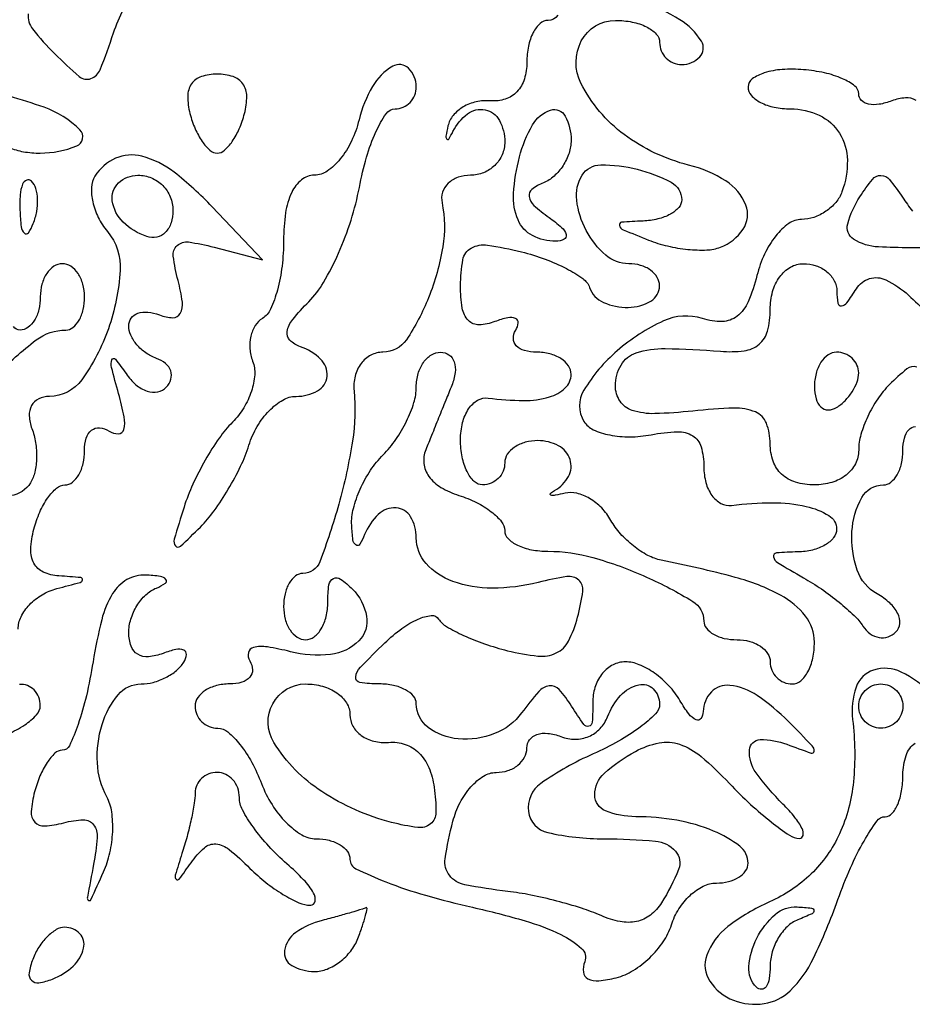
# Model space of a CAD drawing. Extents: x 30 to 390, y 28 to 264.
# Drawn here: x 83 to 86, y 29 to 32 of the extents above; entities that cross this region are included whole.
import ezdxf

# ---------------------------------------------------------------- set-up
doc = ezdxf.new("R2010")
doc.units = 0
doc.header["$MEASUREMENT"] = 0

msp = doc.modelspace()

# ---------------------------------------------------------------- linework, layer by layer
for points in [[(85.056651, 32.421321, -0.248142), (85.019739, 32.4018, 0.188298), (84.988682, 32.389674, 0.089109), (84.962293, 32.354859, 0.068927), (84.944399, 32.303153, 0.048927), (84.9384, 32.242, -0.075067), (84.928697, 32.177735, -0.113983), (84.900415, 32.129098, -0.124868), (84.855877, 32.100635, -0.101491), (84.799455, 32.09395, 0.075267), (84.744567, 32.090328, 0.079426), (84.694302, 32.070563, 0.08687), (84.656289, 32.038122, 0.118772), (84.6366, 31.997835, 0.012274), (84.628951, 31.958818, 0.229775), (84.632346, 31.947128, 0.504253), (84.639966, 31.947874, 0.019666), (84.655695, 31.976685, -0.115319), (84.711435, 32.044219, -0.216095), (84.7791, 32.059743, -0.224975), (84.833338, 32.019132, -0.121975), (84.8538, 31.9365, -0.102021), (84.843815, 31.888075, -0.098598), (84.815434, 31.846877, -0.097215), (84.773042, 31.819274, -0.096134), (84.723191, 31.8096, 0.082342), (84.67492, 31.801596, 0.110447), (84.637192, 31.778536, 0.125276), (84.615957, 31.744128, 0.126157), (84.613834, 31.70385, -0.091286), (84.616559, 31.536167, -0.052787), (84.56234, 31.341242, -0.054122), (84.477687, 31.180569, -0.249425), (84.387886, 31.1328, 0.122026), (84.341573, 31.121327, 0.111368), (84.304138, 31.08931, 0.10076), (84.281494, 31.041288, 0.083246), (84.277322, 30.98475, -0.061956), (84.271319, 30.793028, -0.029521), (84.218808, 30.551497, -0.022101), (84.146576, 30.331542, -0.311886), (84.081825, 30.2868, 0.167478), (84.053585, 30.277068, 0.095027), (84.029545, 30.249523, 0.075828), (84.013292, 30.20844, 0.056395), (84.0078, 30.1599, 0.064853), (84.014119, 30.111386, 0.082425), (84.032651, 30.070277, 0.098894), (84.060137, 30.042777, 0.148195), (84.0924, 30.033, 0.166233), (84.124673, 30.044035, 0.095328), (84.152149, 30.075247, 0.076249), (84.170721, 30.12181, 0.05689), (84.177, 30.17682, -0.031548), (84.181158, 30.242647, -0.244498), (84.19815, 30.267182, -0.285306), (84.225682, 30.265241, -0.039816), (84.271149, 30.226491, -0.153384), (84.325284, 30.122762, -0.244198), (84.296136, 30.029335, -0.171852), (84.186905, 29.976707, -0.088859), (84.033782, 29.987236, 0.022194), (83.94578, 30.005215, 0.095788), (83.892669, 30.003416, 0.290841), (83.873307, 29.983839, 0.194238), (83.878804, 29.951791, -0.131817), (83.888833, 29.918362, -0.190116), (83.878468, 29.889647, -0.143881), (83.847768, 29.870279, -0.069369), (83.801293, 29.8638, 0.062283), (83.750862, 29.857494, 0.080552), (83.708144, 29.838949, 0.097988), (83.679554, 29.811465, 0.153634), (83.6694, 29.7792, 0.101565), (83.676026, 29.746916, 0.098504), (83.694866, 29.719451, 0.09733), (83.723005, 29.701051, 0.096568), (83.756094, 29.6946, -0.17856), (83.794928, 29.680275, -0.048871), (83.840943, 29.632472, -0.042913), (83.886048, 29.56406, -0.033464), (83.9232, 29.4831, 0.049595), (83.963528, 29.402199, 0.054776), (84.017883, 29.333728, 0.06206), (84.077342, 29.286968, 0.13645), (84.132606, 29.2716, -0.058972), (84.181939, 29.265761, -0.077971), (84.223708, 29.248531, -0.096486), (84.251687, 29.223022, -0.161167), (84.2616, 29.193067, 0.287405), (84.284098, 29.157161, 0.019598), (84.399333, 29.10678, 0.023252), (84.550782, 29.055501, 0.014955), (84.730478, 29.009604, -0.015675), (84.931212, 28.958025, -0.042095), (85.068751, 28.905154, -0.069259), (85.147436, 28.852534, -0.311933), (85.159808, 28.801612, 0.119273), (85.154571, 28.761235, 0.253338), (85.171953, 28.73608, 0.143853), (85.213508, 28.728341, 0.038562), (85.280328, 28.74041, 0.074601), (85.345329, 28.768253, 0.052572), (85.408299, 28.816992, 0.052422), (85.459926, 28.877997, 0.072688), (85.491199, 28.942334, -0.064158), (85.519671, 29.00353, -0.064519), (85.562681, 29.055381, -0.070696), (85.613072, 29.090473, -0.117322), (85.663201, 29.1024, 0.060446), (85.709549, 29.108024, 0.079144), (85.748798, 29.124592, 0.097203), (85.775078, 29.149134, 0.157737), (85.7844, 29.177949, 0.231778), (85.752389, 29.243294, 0.066781), (85.652327, 29.30144, 0.054672), (85.511783, 29.342435, 0.043671), (85.354481, 29.3562, -0.094763), (85.239462, 29.378196, -0.306473), (85.197855, 29.439263, -0.213636), (85.234759, 29.522435, -0.060284), (85.353648, 29.605851, -0.073958), (85.444102, 29.63823, -0.131851), (85.522447, 29.633045, -0.09479), (85.604898, 29.586134, -0.026391), (85.713198, 29.48339, 0.015871), (85.794141, 29.4033, 0.020558), (85.873521, 29.335448, 0.018746), (85.942825, 29.285061, 0.143508), (85.980793, 29.273062, 0.374862), (85.994706, 29.284692, 0.152885), (85.99082, 29.311081, 0.059885), (85.963664, 29.353519, 0.024138), (85.917343, 29.404543, -0.03878), (85.814728, 29.524442, -0.175861), (85.789522, 29.611378, -0.389731), (85.830918, 29.650847, -0.095368), (85.93245, 29.633229, 0.006464), (86.025806, 29.599251, 0.494756), (86.037326, 29.606844, 0.212535), (86.029965, 29.627027, 0.003069), (85.938493, 29.720484, 0.04839), (85.819421, 29.819417, 0.121037), (85.714183, 29.85851, 0.234269), (85.643946, 29.833233, 0.18734), (85.612627, 29.75805, -0.145621), (85.60395, 29.731287, -0.368599), (85.585636, 29.72638, -0.121624), (85.557557, 29.749395, -0.02869), (85.523824, 29.80035, 0.055942), (85.481734, 29.856978, 0.050884), (85.426881, 29.90491, 0.054217), (85.36818, 29.937604, 0.100292), (85.314896, 29.9484, 0.119565), (85.267996, 29.937022, 0.09973), (85.227861, 29.90491, 0.091215), (85.200672, 29.856897, 0.081326), (85.190905, 29.80035, -0.011725), (85.188248, 29.71787, -0.324682), (85.175356, 29.702042, -0.315109), (85.155901, 29.709169, -0.011345), (85.109645, 29.778788, 0.040683), (85.061572, 29.842676, 0.249554), (85.024198, 29.856542, 0.181982), (84.983602, 29.834687, 0.021389), (84.918359, 29.753033, -0.143409), (84.81504, 29.673746, -0.114712), (84.675521, 29.653907, -0.140053), (84.560561, 29.697898, -0.235997), (84.5154, 29.788251, 0.181115), (84.5046, 29.817087, 0.091325), (84.473775, 29.841608, 0.071275), (84.427917, 29.858218, 0.051345), (84.373698, 29.8638, -0.036049), (84.299589, 29.86915, -0.411257), (84.283582, 29.890368, -0.160058), (84.301679, 29.927693, -0.00882), (84.394848, 30.020654, -0.032564), (84.460383, 30.076026, -0.054858), (84.522537, 30.112178, -0.078343), (84.572316, 30.125466, -0.280292), (84.600847, 30.111962, 0.115325), (84.631236, 30.083137, 0.024831), (84.696031, 30.049428, 0.024677), (84.776789, 30.017105, 0.021368), (84.864287, 29.991125, 0.034476), (84.980607, 29.970321, 0.139135), (85.050996, 29.982291, 0.165027), (85.097778, 30.02784, 0.05402), (85.13248, 30.119006, 0.029995), (85.152348, 30.219173, 0.250942), (85.136797, 30.261009, 0.221926), (85.091506, 30.274347, 0.023887), (84.981513, 30.252264, -0.059743), (84.806284, 30.229967, -0.089706), (84.6548, 30.256238, -0.12174), (84.553175, 30.324715, -0.185994), (84.5154, 30.422751, 0.132529), (84.493715, 30.503127, 0.250727), (84.438153, 30.537378, 0.20977), (84.36995, 30.512292, 0.105712), (84.317629, 30.43485, -0.041487), (84.299212, 30.398272, -0.439112), (84.28459, 30.395401, -0.20576), (84.273139, 30.414887, -0.019616), (84.268279, 30.471107, -0.075462), (84.274894, 30.53471, -0.041558), (84.300839, 30.608677, -0.040281), (84.340427, 30.680982, -0.05103), (84.3885, 30.740014, 0.045706), (84.437067, 30.798376, 0.037117), (84.478123, 30.868689, 0.03846), (84.506303, 30.939774, 0.075276), (84.5154, 30.999857, -0.06871), (84.522416, 31.05067, -0.085028), (84.54291, 31.093748, -0.099883), (84.573338, 31.122552, -0.140636), (84.609051, 31.1328, -0.159684), (84.640449, 31.12251, -0.155141), (84.660108, 31.095523, -0.113043), (84.664088, 31.054459, -0.064089), (84.651351, 31.0059, -0.000086), (84.628177, 30.948661, -0.000053), (84.600862, 30.881245, -0.000053), (84.573823, 30.814556, -0.000095), (84.551582, 30.759743, 0.126201), (84.544437, 30.706978, 0.128497), (84.563672, 30.65769, 0.10187), (84.609519, 30.61582, 0.057492), (84.678482, 30.584842, -0.038325), (84.74558, 30.557734, -0.048538), (84.8023, 30.522367, -0.056697), (84.841512, 30.484509, -0.174152), (84.8538, 30.450299, 0.198316), (84.866245, 30.420156, 0.085753), (84.902333, 30.394577, 0.065715), (84.955779, 30.377204, 0.045791), (85.019019, 30.3714, -0.069484), (85.191173, 30.34736, -0.036042), (85.395516, 30.272875, -0.031158), (85.572571, 30.179821, -0.261906), (85.6152, 30.10402, 0.173704), (85.624908, 30.076921, 0.093425), (85.652477, 30.053862, 0.073734), (85.693553, 30.038259, 0.054008), (85.7421, 30.033, -0.064853), (85.790614, 30.026681, -0.082425), (85.831723, 30.008149, -0.098894), (85.859223, 29.980663, -0.148195), (85.869, 29.9484, 0.099038), (85.875459, 29.916113, 0.097945), (85.893851, 29.888651, 0.097945), (85.921313, 29.870259, 0.099038), (85.9536, 29.8638, 0.182421), (85.985893, 29.875987, 0.090935), (86.013349, 29.910808, 0.070845), (86.031951, 29.962595, 0.050894), (86.0382, 30.023829, 0.167587), (86.00392, 30.123233, 0.1043), (85.908555, 30.203358, 0.057846), (85.735446, 30.27157, 0.016309), (85.452335, 30.337018, -0.075174), (85.40091, 30.355478, -0.043756), (85.34603, 30.391603, -0.042611), (85.2962, 30.438471, -0.055215), (85.259748, 30.489475, 0.065147), (85.22448, 30.536813, 0.06671), (85.178475, 30.573047, 0.07348), (85.129168, 30.593156, 0.119765), (85.084213, 30.593252, -0.01385), (85.047138, 30.585406, -0.11011), (85.029745, 30.586075, -0.593178), (85.02821, 30.592289, -0.058143), (85.04415, 30.603816, 0.140103), (85.097505, 30.657483, 0.209348), (85.103452, 30.722393, 0.192421), (85.059145, 30.774827, 0.122869), (84.9807, 30.7944, 0.064853), (84.932186, 30.788081, 0.082425), (84.891077, 30.769549, 0.098894), (84.863577, 30.742063, 0.148195), (84.8538, 30.7098, -0.099038), (84.847341, 30.677513, -0.097945), (84.828949, 30.650051, -0.097945), (84.801487, 30.631659, -0.099038), (84.7692, 30.6252, -0.194489), (84.736886, 30.638263, -0.087069), (84.709451, 30.675992, -0.066933), (84.690829, 30.73193, -0.046959), (84.6846, 30.798109, -0.060035), (84.692447, 30.863228, -0.086855), (84.715664, 30.916191, -0.112278), (84.750081, 30.948954, -0.16813), (84.79035, 30.957285, 0.029953), (84.925587, 30.947906, 0.072238), (85.024731, 30.961358, 0.120416), (85.085066, 30.995806, 0.205926), (85.1076, 31.0482, 0.153634), (85.097446, 31.080465, 0.097988), (85.068856, 31.107949, 0.080552), (85.026138, 31.126494, 0.062283), (84.975707, 31.1328, -0.065202), (84.928984, 31.138919, -0.137318), (84.897741, 31.157367, -0.191334), (84.886626, 31.184687, -0.1414), (84.895501, 31.216431, 0.1144), (84.905143, 31.244974, 0.32948), (84.895045, 31.261873, 0.155351), (84.864943, 31.26451, 0.036408), (84.815894, 31.24968, -0.084203), (84.755489, 31.237536, -0.212411), (84.714881, 31.254143, -0.152386), (84.691406, 31.30134, -0.039795), (84.6846, 31.38672, -0.045046), (84.693608, 31.486507, -0.22419), (84.72549, 31.531056, -0.166236), (84.787502, 31.542283, -0.023219), (84.91725, 31.516416, -0.026705), (85.008382, 31.488564, -0.032713), (85.089843, 31.452633, -0.034552), (85.152339, 31.414326, -0.152752), (85.1781, 31.380345, 0.203596), (85.231097, 31.323137, 0.111769), (85.326309, 31.303909, 0.12681), (85.412498, 31.328285, 0.266799), (85.446, 31.3866, 0.138107), (85.436916, 31.418861, 0.100138), (85.411382, 31.446349, 0.085896), (85.373191, 31.464856, 0.070083), (85.328151, 31.4712, -0.180852), (85.239707, 31.504272, -0.092637), (85.16509, 31.598383, -0.091451), (85.128826, 31.714283, -0.17022), (85.14971, 31.809292, -0.25859), (85.220871, 31.849203, -0.061925), (85.360355, 31.832574, -0.062573), (85.490229, 31.782598, -0.27635), (85.5306, 31.715133, -0.18549), (85.519458, 31.686132, -0.084757), (85.48711, 31.660606, -0.066555), (85.439205, 31.642243, -0.048283), (85.38255, 31.634454, 0.010185), (85.300641, 31.629491, 0.474547), (85.292298, 31.617394, 0.226295), (85.306799, 31.601109, 0.005362), (85.4037, 31.561561, 0.036784), (85.476248, 31.538863, 0.032691), (85.554262, 31.525926, 0.03417), (85.626167, 31.52372, 0.080427), (85.67865, 31.534259, 0.156462), (85.765335, 31.602805, 0.244959), (85.775623, 31.695228, 0.161652), (85.699328, 31.787644, 0.078719), (85.556975, 31.848337, -0.098574), (85.31093, 31.964898, -0.116334), (85.145283, 32.161465, -0.242607), (85.14648, 32.323027, -0.278744), (85.2768, 32.4018, -0.048028), (85.341554, 32.395566, -0.068025), (85.396298, 32.376949, -0.088204), (85.433185, 32.349507, -0.191087), (85.446, 32.3172, 0.099038), (85.452459, 32.284913, 0.097945), (85.470851, 32.257451, 0.097945), (85.498313, 32.239059, 0.099038), (85.5306, 32.2326, 0.205106), (85.599601, 32.262148, 0.340905), (85.605869, 32.321912, 0.116984), (85.523306, 32.404456, 0.050592), (85.38255, 32.472671, -0.013645)], [(83.031167, 32.4266, 0.200302), (83.047664, 32.368852, 0.027947), (83.132308, 32.274178, 0.019775), (83.226495, 32.18716, 0.267743), (83.270818, 32.178953, 0.21716), (83.306167, 32.213079, 0.013392), (83.357299, 32.353796, -0.040548), (83.396258, 32.445229, -0.078871)], [(86.426737, 32.095724, 0.151899), (86.386326, 32.10542, 0.075244), (86.3343, 32.093994, -0.050871), (86.285688, 32.080814, -0.09251), (86.244677, 32.081692, -0.141883), (86.217793, 32.095955, -0.203006), (86.2074, 32.120497, 0.231996), (86.19263, 32.150616, 0.06154), (86.145272, 32.178748, 0.049236), (86.0769, 32.201005, 0.033446), (85.9959, 32.2132, 0.037557), (85.914888, 32.213808, 0.058952), (85.846528, 32.20099, 0.080681), (85.800102, 32.177749, 0.240918), (85.7844, 32.147052, 0.186205), (85.796721, 32.115115, 0.089772), (85.832032, 32.087973, 0.069607), (85.8845, 32.069573, 0.049616), (85.94655, 32.0634, -0.110654), (86.056938, 32.038667, -0.144544), (86.133791, 31.970177, -0.13562), (86.1641, 31.867173, -0.092507), (86.143587, 31.74615, -0.087878), (86.120026, 31.705726, -0.067464), (86.081977, 31.671464, -0.066886), (86.035802, 31.648312, -0.082989), (85.988461, 31.6404, 0.157625), (85.94002, 31.62474, 0.06871), (85.890585, 31.577513, 0.05826), (85.847655, 31.508217, 0.048124), (85.818492, 31.426316, -0.038876), (85.784778, 31.3258, -0.125922), (85.742418, 31.270291, -0.164741), (85.686016, 31.250222, -0.080838), (85.609708, 31.261443, 0.186353), (85.460848, 31.252329, 0.071526), (85.283634, 31.138131, 0.077113), (85.15638, 30.987549, 0.282495), (85.156731, 30.867948, 0.147416), (85.192386, 30.83639, 0.059067), (85.255003, 30.816071, 0.051609), (85.332401, 30.808879, 0.044633), (85.413617, 30.817002, -0.03682), (85.513709, 30.828591, -0.148128), (85.572654, 30.813386, -0.190501), (85.604745, 30.770974, -0.067916), (85.6152, 30.69436, 0.064747), (85.623081, 30.633754, 0.091141), (85.646264, 30.584562, 0.114375), (85.680681, 30.554325, 0.156822), (85.72095, 30.546915, -0.031995), (85.877755, 30.557148, -0.055981), (86.00694, 30.542795, -0.080475), (86.093528, 30.507899, -0.262569), (86.1228, 30.456, -0.169101), (86.111491, 30.423518, -0.092408), (86.07931, 30.395496, -0.073794), (86.031383, 30.376084, -0.055088), (85.97475, 30.368827, 0.015178), (85.892573, 30.364902, 0.453844), (85.881546, 30.350112, 0.207236), (85.897446, 30.327848, 0.006526), (85.9959, 30.270308, -0.021967), (86.064993, 30.227011, -0.01968), (86.132685, 30.176289, -0.020134), (86.189827, 30.1259, -0.056455), (86.22395, 30.08498, 0.089501), (86.251544, 30.055994, 0.115155), (86.285296, 30.041638, 0.124531), (86.319905, 30.044236, 0.116192), (86.350145, 30.062945, 0.18272), (86.364527, 30.094811, 0.131502), (86.356736, 30.133437, 0.093638), (86.326443, 30.173514, 0.056713), (86.278013, 30.208346, -0.184228), (86.202117, 30.299148, -0.09756), (86.181741, 30.446572, -0.112299), (86.219191, 30.576407, -0.273078), (86.301867, 30.6252, 0.171836), (86.330381, 30.635298, 0.093922), (86.354647, 30.663944, 0.07436), (86.371063, 30.706638, 0.054709), (86.3766, 30.757093, -0.058827), (86.382161, 30.804196, -0.126208), (86.399134, 30.836316, -0.191158), (86.424236, 30.848622, -0.159236)], [(82.957702, 31.915822, 0.061103), (83.01242, 31.899596, 0.041578), (83.0772, 31.8942, 0.0973), (83.216428, 31.921553, 0.536029), (83.228829, 31.983137, 0.112951), (83.091521, 32.069309, 0.025019), (82.8234, 32.148, -0.015962)], [(82.9926, 30.073301, -0.115596), (83.003712, 30.120723, -0.075528), (83.03609, 30.166939, -0.069374), (83.08406, 30.204974, -0.069173), (83.14065, 30.228483, 0.003258), (83.22994, 30.25244, 0.293054), (83.238674, 30.26216, 0.436343), (83.232257, 30.270411, 0.004246), (83.14857, 30.276986, -0.087159), (83.088706, 30.291877, -0.16687), (83.052839, 30.325181, -0.136493), (83.040785, 30.378982, -0.051268), (83.052687, 30.456, -0.038887), (83.075124, 30.52076, -0.050447), (83.105889, 30.575498, -0.059916), (83.139848, 30.61325, -0.181596), (83.171667, 30.6252, 0.171836), (83.200181, 30.635298, 0.093922), (83.224447, 30.663944, 0.07436), (83.240863, 30.706638, 0.054709), (83.2464, 30.757093, -0.070562), (83.253127, 30.804525, -0.156337), (83.273287, 30.834508, -0.194251), (83.303671, 30.843408, -0.114197), (83.340064, 30.831098, 0.138573), (83.37633, 30.820741, 0.343106), (83.396848, 30.836608, 0.112308), (83.398201, 30.885218, 0.02003), (83.376822, 30.974156, -0.006359), (83.349705, 31.074775, -0.153371), (83.351253, 31.103516, -0.581955), (83.364618, 31.105652, -0.018254), (83.405458, 31.05065, 0.064017), (83.443231, 31.008446, 0.097106), (83.485862, 30.984078, 0.126229), (83.526372, 30.981053, 0.161643), (83.55905, 30.998782, 0.116088), (83.576655, 31.029384, 0.156281), (83.576046, 31.061138, 0.139612), (83.556569, 31.089206, 0.086138), (83.52135, 31.109132, -0.06722), (83.480921, 31.130039, -0.063745), (83.446664, 31.161245, -0.06838), (83.423475, 31.197573, -0.108313), (83.4156, 31.233501, -0.158053), (83.425084, 31.262755, -0.15195), (83.450064, 31.281438, -0.112275), (83.488036, 31.2859, -0.065034), (83.532925, 31.275081, 0.083736), (83.584247, 31.264713, 0.283669), (83.612634, 31.280989, 0.160552), (83.620522, 31.324575, 0.029111), (83.604164, 31.406291, -0.032201), (83.586059, 31.499724, -0.242162), (83.600949, 31.540752, -0.226188), (83.64397, 31.554181, -0.028373), (83.742318, 31.534342), (83.926559, 31.486162), (83.734529, 31.688719, 0.037185), (83.589222, 31.820796, 0.102266), (83.465701, 31.881929, 0.168036), (83.365238, 31.874158, 0.152939), (83.28641, 31.805894, 0.126752), (83.273077, 31.763009, 0.067782), (83.27788, 31.707362, 0.060598), (83.299002, 31.648125, 0.057355), (83.334012, 31.594471, -0.191026), (83.382776, 31.444931, -0.069172), (83.337511, 31.222096, -0.071299), (83.235785, 31.027123, -0.24142), (83.111891, 30.9636, 0.11358), (83.071097, 30.954212, 0.156286), (83.044074, 30.928402, 0.137164), (83.03498, 30.888786, 0.080031), (83.045052, 30.840751, -0.053442), (83.059205, 30.787466, -0.044693), (83.062922, 30.729033, -0.046648), (83.056388, 30.674408, -0.085534), (83.039687, 30.632946, -0.222791), (82.96509, 30.5842, -0.144575)], [(86.524272, 31.531351, -0.012893), (86.283177, 31.535295, -0.130381), (86.188175, 31.564832, -0.331821), (86.165438, 31.623577, -0.075096), (86.212, 31.72745, -0.027559), (86.259956, 31.793719, -0.229999), (86.292565, 31.808957, -0.221623), (86.325502, 31.792998, -0.025631), (86.375305, 31.725, 0.021186), (86.41322, 31.672256, 0.166561)], [(82.908304, 31.044366, -0.037066), (83.061933, 31.179545, -0.163305), (83.174745, 31.2174, 0.172358), (83.202085, 31.227113, 0.093784), (83.225351, 31.254677, 0.074185), (83.241092, 31.295754, 0.054512), (83.2464, 31.3443, 0.064853), (83.240081, 31.392814, 0.082425), (83.221549, 31.433923, 0.098894), (83.194063, 31.461423, 0.148195), (83.1618, 31.4712, 0.148195), (83.129537, 31.461423, 0.098894), (83.102051, 31.433923, 0.082425), (83.083519, 31.392814, 0.064853), (83.0772, 31.3443, -0.058511), (83.071501, 31.295766, -0.077596), (83.054675, 31.254677, -0.096244), (83.029769, 31.227149, -0.162267), (83.00052, 31.2174, -0.24384), (82.974817, 31.230728, -0.106581)], [(86.429707, 31.075739, 0.245828), (86.391918, 31.068461, 0.028267), (86.325226, 31.008911, 0.04881), (86.280128, 30.95403, 0.037785), (86.242011, 30.886645, 0.038847), (86.215899, 30.817604, 0.071103), (86.2074, 30.758143, -0.119287), (86.194757, 30.705901, -0.107897), (86.159332, 30.662968, -0.094927), (86.104878, 30.634848, -0.071973), (86.0382, 30.6252, -0.071803), (85.966289, 30.63558, -0.116269), (85.912866, 30.666042, -0.122006), (85.880314, 30.715915, -0.084061), (85.869, 30.782737, 0.093166), (85.854291, 30.860991, 0.202713), (85.812478, 30.903974, 0.108842), (85.730743, 30.919047, 0.018824), (85.5729, 30.907645, -0.020539), (85.427658, 30.897653, -0.085693), (85.341183, 30.910136, -0.168228), (85.294573, 30.945397, -0.148529), (85.2768, 31.003907, -0.133442), (85.298455, 31.083604, -0.182572), (85.355793, 31.129876, -0.084554), (85.467801, 31.146704, -0.015313), (85.67865, 31.13611, 0.051019), (85.769346, 31.138026, 0.144853), (85.826739, 31.163024, 0.156622), (85.85863, 31.213711, 0.062802), (85.869, 31.295946, -0.067572), (85.878284, 31.364326, -0.089446), (85.905465, 31.420841, -0.105158), (85.94654, 31.457937, -0.132008), (85.9959, 31.4712, -0.081749), (86.044466, 31.463206, -0.09112), (86.085904, 31.440136, -0.099323), (86.113853, 31.405788, -0.118755), (86.124095, 31.36545, 0.037539), (86.128094, 31.319761, 0.405003), (86.141638, 31.309701, 0.205032), (86.162295, 31.32195, 0.016598), (86.198595, 31.375249, -0.178198), (86.249174, 31.413972, -0.18851), (86.311385, 31.409488, -0.076607), (86.398389, 31.350283, -0.014413), (86.535699, 31.214652, 0.016995)], [(86.487637, 29.825277, 0.082284), (86.370166, 29.909354, 0.194382), (86.264685, 29.91707, 0.236386), (86.197434, 29.851176, 0.113174), (86.184312, 29.727795, -0.053729), (86.18719, 29.489419, -0.083232), (86.134127, 29.291037, -0.093889), (86.02576, 29.137518, -0.088273), (85.866579, 29.030289, 0.05913), (85.706988, 28.935741, 0.142565), (85.626386, 28.826258, 0.237233), (85.637773, 28.72721, 0.157296), (85.728622, 28.653978, 0.130085), (85.845867, 28.641303, 0.155271), (85.945099, 28.690358, 0.090203), (86.034944, 28.815231, 0.025042), (86.127873, 29.03895, -0.01768), (86.176276, 29.160498, -0.026112), (86.227903, 29.263008, -0.024124), (86.276543, 29.339397, -0.243541), (86.308995, 29.3562, 0.21801), (86.334863, 29.368042, 0.078404), (86.356741, 29.403274, 0.059615), (86.371649, 29.455092, 0.040281), (86.3766, 29.51645, -0.081022), (86.388713, 29.590713, -0.160497), (86.424046, 29.638004, -0.126119)], [(82.952342, 29.672583, 0.048323), (83.017775, 29.707287, 0.057389), (83.063104, 29.745379, 0.191613), (83.0772, 29.780812, 0.191308), (83.053338, 29.840896, 0.237356), (82.997504, 29.861189, 0.1644)]]:
    msp.add_lwpolyline(points, format="xyb")
for points in [[(84.29634, 32.0211, -0.049341), (84.26731, 31.940192, -0.059134), (84.224268, 31.871728, -0.069524), (84.174495, 31.825117, -0.15466), (84.125529, 31.8096, 0.173952), (84.076583, 31.79204, 0.110427), (84.038958, 31.743752, 0.074636), (84.015349, 31.665484, 0.036006), (84.0078, 31.560793, -0.030055), (84.001849, 31.46188, -0.036074), (83.984034, 31.370385, -0.039009), (83.958114, 31.297665, -0.150329), (83.926895, 31.261984, 0.116882), (83.899281, 31.234321, 0.081792), (83.882525, 31.193393, 0.075075), (83.878921, 31.145744, 0.073139), (83.88946, 31.098699, -0.109922), (83.897218, 31.046462, -0.061837), (83.884734, 30.983266, -0.057181), (83.855211, 30.919365, -0.059662), (83.812327, 30.864813, 0.044141), (83.76145, 30.804062, 0.022477), (83.708167, 30.719826, 0.022142), (83.660652, 30.627383, 0.030803), (83.6271, 30.5406, 0.005332), (83.589366, 30.41716, 0.246821), (83.594398, 30.392076, 0.433956), (83.6135, 30.390737, 0.009133), (83.689377, 30.463891, 0.039696), (83.742288, 30.525944, 0.022703), (83.796379, 30.608271, 0.022566), (83.843561, 30.696563, 0.034594), (83.87544, 30.777196, -0.055251), (83.90708, 30.848483, -0.060276), (83.952825, 30.908844, -0.068257), (84.005056, 30.949849, -0.133094), (84.055801, 30.9636, 0.128241), (84.138067, 30.985053, 0.248849), (84.173878, 31.040577, 0.224182), (84.149356, 31.106517, 0.113468), (84.072005, 31.153698, -0.114705), (84.031968, 31.178254, -0.249135), (84.021488, 31.211672, -0.125326), (84.042983, 31.258075, -0.02557), (84.104111, 31.325797, 0.064969), (84.160728, 31.399407, 0.027377), (84.217485, 31.510823, 0.02652), (84.265899, 31.638139, 0.031237), (84.29754, 31.763149, -0.024435), (84.324994, 31.878171, -0.036307), (84.361046, 31.975201, -0.040157), (84.399851, 32.044804, -0.250535), (84.434633, 32.0634, 0.103878), (84.465452, 32.069873, 0.098958), (84.491675, 32.088251, 0.096734), (84.509248, 32.115707, 0.0944), (84.5154, 32.148, 0.20179), (84.485752, 32.218471, 0.336778), (84.425023, 32.226079, 0.131907), (84.347746, 32.148499, 0.068918)], [(83.649628, 32.045271, 0.037798), (83.669521, 31.987447, 0.049461), (83.696583, 31.938577, 0.058689), (83.72631, 31.904808, 0.185001), (83.754, 31.8942, 0.185001), (83.78169, 31.904808, 0.058689), (83.811417, 31.938577, 0.049461), (83.838479, 31.987447, 0.037798), (83.858372, 32.045271, 0.063875), (83.866944, 32.11177, 0.152466), (83.852296, 32.158793, 0.165056), (83.814581, 32.186818, 0.078132), (83.754, 32.196343, 0.078132), (83.693419, 32.186818, 0.165056), (83.655704, 32.158793, 0.152466), (83.641056, 32.11177, 0.063875)], [(85.1076, 31.94355, -0.080037), (85.099702, 31.894526, -0.064268), (85.076536, 31.846301, -0.065096), (85.042281, 31.806141, -0.087504), (85.00185, 31.780791, 0.068328), (84.957766, 31.755438, 0.274217), (84.946771, 31.727681, 0.172412), (84.964942, 31.694384, 0.02856), (85.023, 31.648136, -0.026992), (85.070922, 31.610207, -0.142879), (85.088616, 31.582201, -0.366751), (85.0806, 31.564415, -0.108294), (85.049143, 31.557095, -0.125041), (84.960032, 31.578519, -0.171345), (84.904462, 31.638568, -0.119368), (84.887178, 31.739457, -0.046994), (84.910048, 31.879518, -0.064578), (84.959568, 32.00181, -0.188078), (85.028886, 32.05847, -0.364563), (85.08474, 32.035789, -0.122071)], [(82.999279, 31.67565, 0.018894), (83.004274, 31.612511, 0.168741), (83.01623, 31.587828, 0.470617), (83.031648, 31.589287, 0.054073), (83.050391, 31.624537, 0.051402), (83.063592, 31.670803, 0.05415), (83.066758, 31.717972, 0.060344), (83.060061, 31.759029, 0.126455), (83.043712, 31.786687, 0.296942), (83.025197, 31.790597, 0.208169), (83.009576, 31.775154, 0.077125), (83.000209, 31.734547, 0.028489)], [(83.5848, 31.67565, -0.077096), (83.577251, 31.626981, -0.119977), (83.555289, 31.590885, -0.144529), (83.522557, 31.573074, -0.134046), (83.484337, 31.575187, -0.113253), (83.394391, 31.63, -0.165501), (83.352744, 31.712002, -0.244413), (83.376695, 31.780246, -0.190724), (83.45085, 31.8096, -0.099038), (83.50197, 31.799374, -0.097945), (83.545452, 31.770252, -0.097945), (83.574574, 31.72677, -0.099038)], [(86.0382, 31.000907, 0.066118), (86.044398, 30.954239, 0.138808), (86.063051, 30.923117, 0.191142), (86.090682, 30.912168, 0.139169), (86.1228, 30.9213, 0.06081), (86.155161, 30.947205, 0.051032), (86.182549, 30.981611, 0.053229), (86.201199, 31.018881, 0.089642), (86.2074, 31.053193, 0.105429), (86.200923, 31.083567, 0.099231), (86.182549, 31.109415, 0.096318), (86.155095, 31.126741, 0.092995), (86.1228, 31.1328, 0.153634), (86.090535, 31.122646, 0.097988), (86.063051, 31.094056, 0.080552), (86.044506, 31.051338, 0.062283)], [(83.278887, 29.9484, -0.017292), (83.253522, 29.818712, -0.026976), (83.221894, 29.709405, -0.025216), (83.188704, 29.62774, -0.291442), (83.160854, 29.61, 0.192509), (83.133407, 29.599025, 0.055889), (83.103537, 29.563448, 0.047297), (83.076051, 29.512191, 0.035495), (83.055492, 29.451525, 0.041749), (83.042241, 29.375393, 0.213881), (83.055908, 29.33582, 0.225636), (83.093847, 29.320974, 0.04627), (83.166793, 29.332993, -0.055276), (83.242497, 29.344074, -0.250334), (83.281234, 29.325089, -0.177746), (83.29501, 29.275835, -0.027835), (83.281232, 29.174218, 0.00149), (83.257296, 29.048019, 0.279748), (83.261775, 29.036158, 0.484576), (83.270647, 29.038314, 0.001948), (83.318941, 29.1447, 0.050742), (83.343348, 29.218146, 0.043745), (83.354056, 29.298791, 0.04595), (83.350484, 29.37431, 0.088616), (83.33174, 29.431666, -0.111176), (83.295502, 29.561997, -0.086255), (83.31352, 29.708553, -0.100524), (83.375154, 29.822784, -0.222473), (83.462774, 29.8638, 0.066095), (83.509465, 29.869999, 0.05211), (83.557086, 29.888367, 0.053446), (83.598469, 29.915423, 0.083039), (83.626501, 29.947431, 0.1144), (83.636143, 29.975974, 0.32948), (83.626045, 29.992873, 0.155351), (83.595943, 29.99551, 0.036408), (83.546894, 29.98068, -0.069458), (83.491439, 29.967829, -0.158302), (83.450026, 29.977307, -0.173353), (83.424461, 30.008375, -0.086522), (83.4156, 30.059199, -0.074848), (83.423498, 30.111666, -0.063467), (83.446664, 30.16277, -0.065525), (83.480915, 30.204847, -0.093567), (83.52135, 30.230771, 0.050042), (83.5555, 30.248703, 0.447801), (83.557672, 30.263557, 0.188543), (83.536411, 30.275207, 0.020792), (83.48005, 30.280121, 0.14287), (83.408712, 30.262782, 0.126523), (83.353897, 30.209207, 0.074316), (83.312137, 30.109538, 0.022465)], [(84.2616, 29.7463, 0.128717), (84.273084, 29.702429, 0.110032), (84.305078, 29.666767, 0.09696), (84.35307, 29.644927, 0.078403), (84.409609, 29.64055, -0.102312), (84.472838, 29.632625, -0.113069), (84.525191, 29.600253, -0.099286), (84.562952, 29.54433, -0.06366), (84.583827, 29.468558, -0.036696), (84.590403, 29.372462, -0.222979), (84.569554, 29.328611, -0.207244), (84.521227, 29.314741, -0.031655), (84.420619, 29.33435, -0.080667), (84.154053, 29.452358, -0.109966), (83.970926, 29.639709, -0.268169), (83.966325, 29.788422, -0.276145), (84.0924, 29.8638, -0.067688), (84.157075, 29.855004, -0.084362), (84.211897, 29.829284, -0.099662), (84.248558, 29.791107, -0.142573)], [(86.3766, 29.7792, -0.099038), (86.370141, 29.746913, -0.097945), (86.351749, 29.719451, -0.097945), (86.324287, 29.701059, -0.099038), (86.292, 29.6946, -0.099038), (86.259713, 29.701059, -0.097945), (86.232251, 29.719451, -0.097945), (86.213859, 29.746913, -0.099038), (86.2074, 29.7792, -0.099038), (86.213859, 29.811487, -0.097945), (86.232251, 29.838949, -0.097945), (86.259713, 29.857341, -0.099038), (86.292, 29.8638, -0.099038), (86.324287, 29.857341, -0.097945), (86.351749, 29.838949, -0.097945), (86.370141, 29.811487, -0.099038)], [(85.446, 29.786291, -0.20075), (85.430563, 29.749391, -0.034034), (85.371446, 29.69855, -0.03256), (85.289395, 29.645126, -0.023837), (85.1922, 29.596439, 0.04865), (84.991632, 29.483209, 0.279214), (84.944466, 29.376177, 0.315167), (85.018147, 29.295501, 0.055069), (85.2345, 29.2716, -0.02218), (85.429892, 29.262928, -0.190559), (85.50654, 29.224445, -0.284762), (85.518783, 29.154811, -0.045952), (85.453243, 29.026622, -0.087274), (85.410587, 28.979773, -0.112975), (85.357986, 28.95545, -0.099928), (85.295002, 28.954888, -0.056549), (85.221888, 28.977766, 0.026621), (85.147573, 29.005993, 0.013941), (85.052509, 29.033524, 0.013829), (84.953213, 29.056391, 0.020591), (84.865167, 29.070377, -0.018702), (84.701182, 29.095789, -0.181063), (84.642158, 29.131927, -0.207255), (84.625686, 29.195266, -0.025378), (84.655523, 29.338744, -0.055238), (84.682893, 29.410128, -0.062562), (84.724374, 29.47057, -0.071974), (84.77298, 29.511565, -0.140149), (84.821367, 29.5254, 0.07853), (84.866074, 29.532465, 0.090595), (84.904022, 29.55291, 0.10078), (84.929391, 29.583334, 0.124173), (84.9384, 29.619051, -0.162797), (84.948942, 29.65057, -0.151401), (84.976618, 29.670527, -0.109982), (85.018717, 29.67497, -0.063201), (85.068502, 29.662778, 0.090987), (85.122876, 29.652606, 0.101431), (85.175115, 29.663125, 0.103401), (85.218255, 29.693081, 0.098155), (85.246754, 29.738326, -0.093387), (85.296754, 29.819398, -0.150032), (85.366112, 29.860417, -0.259323), (85.421438, 29.845032, -0.200654)], [(83.6694, 29.447719, -0.040937), (83.666109, 29.407587, -0.012298), (83.65463, 29.347335, -0.012238), (83.638367, 29.280098, -0.012987), (83.619119, 29.215069, 0.004958), (83.593157, 29.132261, 0.273211), (83.596878, 29.117022, 0.459568), (83.608517, 29.117764, 0.006929), (83.653742, 29.17957, -0.053776), (83.704774, 29.237138, -0.210938), (83.74876, 29.251825, -0.14993), (83.799358, 29.230958, -0.024156), (83.879265, 29.15842, 0.029452), (83.939825, 29.104604, 0.030747), (84.005457, 29.059107, 0.032321), (84.066703, 29.027218, 0.104235), (84.111387, 29.0178, 0.372814), (84.128534, 29.032649, 0.16762), (84.122506, 29.064205, 0.060562), (84.08454, 29.114994, 0.023372), (84.020745, 29.175773, -0.027471), (83.951029, 29.24329, -0.031011), (83.892105, 29.315491, -0.032568), (83.850485, 29.382264, -0.123691), (83.8386, 29.429573, 0.087025), (83.832183, 29.466163, 0.094286), (83.813749, 29.497251, 0.100182), (83.786273, 29.518045, 0.112508), (83.754, 29.5254, 0.090658), (83.721702, 29.519495, 0.095575), (83.694251, 29.502581, 0.099646), (83.675883, 29.477356, 0.108102)], [(84.15585, 28.959483, 0.086905), (84.054618, 28.91318, 0.206657), (84.011478, 28.844502, 0.309858), (84.039019, 28.787146, 0.131291), (84.125649, 28.764, 0.096313), (84.17434, 28.773467, 0.06686), (84.223184, 28.801277, 0.064359), (84.26477, 28.842388, 0.074185), (84.292194, 28.8909, 0.009511), (84.309583, 28.938929, 0.018984), (84.321152, 28.97764, 0.021827), (84.326895, 29.004746, 0.621315), (84.322395, 29.007986, -0.048578), (84.309277, 29.002582, -0.002572), (84.265843, 28.98969, -0.004027), (84.21391, 28.975018, -0.002919)], [(85.97475, 28.961771, 0.096788), (85.934312, 28.935479, 0.06555), (85.900064, 28.892287, 0.062877), (85.876897, 28.839547, 0.072204), (85.869, 28.78515, -0.037777), (85.865375, 28.737241, -0.106677), (85.853504, 28.706044, -0.243994), (85.83609, 28.696164, -0.208648), (85.816249, 28.703951, -0.219819), (85.787327, 28.782537, -0.097661), (85.817985, 28.891273, -0.095004), (85.888628, 28.982491, -0.198531), (85.972095, 29.011121, -0.011982), (86.027474, 29.006375, -0.36718), (86.036324, 28.997018, -0.30932), (86.028998, 28.984967, -0.01027)], [(83.04826, 28.810608, 0.051615), (83.034302, 28.758824, 0.240886), (83.043517, 28.730317, 0.240886), (83.072024, 28.721102, 0.051615), (83.123808, 28.73506, 0.095829), (83.202894, 28.784365, 0.148358), (83.243119, 28.853386, 0.253867), (83.228175, 28.908644, 0.205169), (83.170851, 28.9332, 0.135188), (83.138488, 28.924287, 0.062056), (83.103676, 28.897189, 0.054875), (83.071859, 28.8575, 0.049969)]]:
    msp.add_lwpolyline(points, format="xyb", close=True)

doc.saveas('drawing.dxf')
